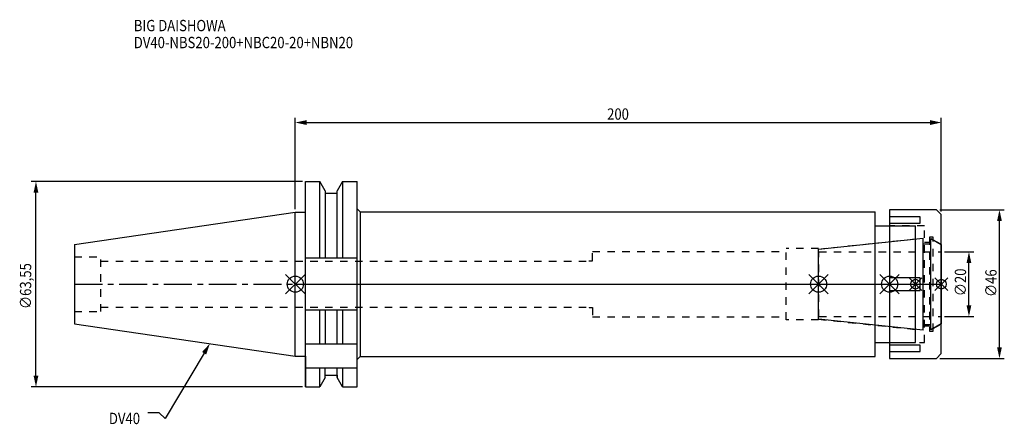
# Model space of a CAD drawing. Extents: x -85 to 220, y -43 to 82.
import ezdxf

# ---------------------------------------------------------------- set-up
doc = ezdxf.new("R2010")
doc.units = 0
doc.header["$LTSCALE"] = 23.1
doc.header["$PDMODE"] = 3
doc.header["$PDSIZE"] = 8
doc.linetypes.add('CENTER', pattern=[0.6, 0.375, -0.075, 0.075, -0.075])
doc.linetypes.add('DASHED', pattern=[0.2, 0.1, -0.1])
doc.layers.get('0').update_dxf_attribs({"linetype": 'CONTINUOUS'})
doc.layers.get('DEFPOINTS').update_dxf_attribs({"linetype": 'CONTINUOUS'})
for name, color, linetype in [('1', 4, 'CONTINUOUS'), ('2', 7, 'CONTINUOUS'), ('3', 1, 'DASHED'), ('4', 2, 'CENTER'), ('6', 5, 'CONTINUOUS'), ('NOCUT', 7, 'CONTINUOUS'), ('SK1', 4, 'CONTINUOUS'), ('SK3', 1, 'DASHED'), ('SK4', 2, 'CENTER')]:
    doc.layers.add(name, color=color, linetype=linetype)
doc.styles.get("Standard").update_dxf_attribs({"font": 'txt', "width": 0.85})
doc.dimstyles.get("Standard").update_dxf_attribs({"dimtxt": 3.5, "dimasz": 3.5, "dimexe": 1.5, "dimexo": 1, "dimtad": 1, "dimblk": '_FILLED', "dimblk1": '_FILLED', "dimblk2": '_FILLED', "dimcen": 0.09, "dimazin": 3, "dimtol": 1, "dimtp": 0.01, "dimtm": 0.01, "dimtfac": 1, "dimtofl": 0, "dimtmove": 0, "dimatfit": 3})

# ---------------------------------------------------------------- blocks, each defined once
blk = doc.blocks.new('_FILLED')
at = {"color": 0, "linetype": 'BYBLOCK'}
blk.add_solid([(0, 0), (-1, 0.214), (-1, -0.214)], dxfattribs=at)
blk = doc.blocks.new('*U13')
at = {"layer": '2', "color": 0, "width": 0.85}
blk.add_text('200', height=3.5, dxfattribs=at).set_placement((96.53, 50.88))
blk = doc.blocks.new('*D1')
at = {"layer": '2', "color": 0}
for p, q in [((0, 23.225), (0, 51.5)), ((3.5, 50), (196.5, 50)), ((200, 22.5), (200, 51.5))]:
    blk.add_line(p, q, dxfattribs=at)
at = {"layer": 'DEFPOINTS', "color": 0}
for p in [(200, 50), (0, 22.225), (200, 21.5)]:
    blk.add_point(p, dxfattribs=at)
blk.add_blockref('*U13', (0, 0))
at = {"layer": '2', "color": 0, "xscale": 3.5, "yscale": 3.5, "zscale": 3.5, "rotation": 180}
blk.add_blockref('_FILLED', (0, 50), dxfattribs=at)
at = {"layer": '2', "color": 0, "xscale": 3.5, "yscale": 3.5, "zscale": 3.5}
blk.add_blockref('_FILLED', (200, 50), dxfattribs=at)
blk = doc.blocks.new('*U12')
at = {"layer": '2', "color": 0, "width": 0.85}
blk.add_text('∅63,55', height=3.5, rotation=90, dxfattribs=at).set_placement((-81.75, -7.69))
blk = doc.blocks.new('*D2')
at = {"layer": '2', "color": 0}
for p, q in [((2.2, 31.77), (-81.79, 31.77)), ((-80.29, -28.27), (-80.29, 28.28)), ((2.2, -31.77), (-81.79, -31.77))]:
    blk.add_line(p, q, dxfattribs=at)
at = {"layer": 'DEFPOINTS', "color": 0}
for p in [(-80.29, 31.77), (3.2, 31.77), (3.2, -31.77)]:
    blk.add_point(p, dxfattribs=at)
blk.add_blockref('*U12', (0, 0))
at = {"layer": '2', "color": 0, "xscale": 3.5, "yscale": 3.5, "zscale": 3.5}
for p, rotation in [((-80.29, 31.77), 90), ((-80.29, -31.77), 270)]:
    blk.add_blockref('_FILLED', p, dxfattribs=dict(at, rotation=rotation))
blk = doc.blocks.new('*U11')
at = {"layer": '2', "color": 0, "width": 0.85}
blk.add_text('∅20', height=3.5, rotation=90, dxfattribs=at).set_placement((207.67, -3.72))
blk = doc.blocks.new('*D3')
at = {"layer": '2', "color": 0}
for p, q in [((201, 10), (210.05, 10)), ((208.55, -6.5), (208.55, 6.5)), ((201, -10), (210.05, -10))]:
    blk.add_line(p, q, dxfattribs=at)
at = {"layer": 'DEFPOINTS', "color": 0}
for p in [(200, 10), (208.55, 10), (200, -10)]:
    blk.add_point(p, dxfattribs=at)
blk.add_blockref('*U11', (0, 0))
at = {"layer": '2', "color": 0, "xscale": 3.5, "yscale": 3.5, "zscale": 3.5}
for p, rotation in [((208.55, 10), 90), ((208.55, -10), 270)]:
    blk.add_blockref('_FILLED', p, dxfattribs=dict(at, rotation=rotation))
blk = doc.blocks.new('*U10')
at = {"layer": '2', "color": 0, "width": 0.85}
blk.add_text('∅46', height=3.5, rotation=90, dxfattribs=at).set_placement((217.12, -3.97))
blk = doc.blocks.new('*D4')
at = {"layer": '2', "color": 0}
for p, q in [((199.5, 23), (219.5, 23)), ((218, -19.5), (218, 19.5)), ((199.5, -23), (219.5, -23))]:
    blk.add_line(p, q, dxfattribs=at)
at = {"layer": 'DEFPOINTS', "color": 0}
for p in [(198.5, 23), (218, 23), (198.5, -23)]:
    blk.add_point(p, dxfattribs=at)
blk.add_blockref('*U10', (0, 0))
at = {"layer": '2', "color": 0, "xscale": 3.5, "yscale": 3.5, "zscale": 3.5}
for p, rotation in [((218, 23), 90), ((218, -23), 270)]:
    blk.add_blockref('_FILLED', p, dxfattribs=dict(at, rotation=rotation))
blk = doc.blocks.new('*U7')
at = {"layer": '6', "width": 0.85}
for s, p in [('BIG DAISHOWA', (-50, 78.25)), ('DV40-NBS20-200+NBC20-20+NBN20', (-50, 73))]:
    blk.add_text(s, height=3.5, dxfattribs=at).set_placement(p)
blk = doc.blocks.new('*U8')
at = {"layer": '6'}
blk.add_lwpolyline([(-28.24, -21.37), (-40.3, -41.54), (-42.18, -39.79), (-45.68, -39.79)], dxfattribs=at)
at = {"layer": '6', "xscale": 3.5, "yscale": 3.5, "zscale": 3.5, "rotation": 59.11563423591108}
blk.add_blockref('_FILLED', (-26.44, -18.37), dxfattribs=at)
blk = doc.blocks.new('*U9')
at = {"layer": '6', "width": 0.85}
blk.add_text('DV40', height=3.5, dxfattribs=at).set_placement((-57.7, -43.29))

msp = doc.modelspace()

# ---------------------------------------------------------------- linework, layer by layer
for p, q in [((3, 3), (-3, -3)), ((-3, 3), (3, -3)), ((159, -3), (165, 3)), ((165, -3), (159, 3)), ((181, -3), (187, 3)), ((187, -3), (181, 3)), ((194, 2), (190, -2)), ((194, -2), (190, 2)), ((198, -2), (202, 2)), ((202, -2), (198, 2))]:
    msp.add_line(p, q)
for centre, radius in [((0, 0), 2.5), ((162, 0), 2.5), ((184, 0), 2.5), ((192, 0), 1.5), ((200, 0), 1.5)]:
    msp.add_circle(centre, radius)
at = {"layer": '1'}
for p, q in [((3.2, -31.775), (3.2, 31.775)), ((3.2, 31.775), (7.564, 31.775)), ((7.564, 8.05), (7.564, 31.775)), ((9.225, 28.898), (7.564, 31.775)), ((14.636, 31.775), (12.975, 28.898)), ((14.636, 31.775), (14.636, 8.05)), ((14.636, 31.775), (19.1, 31.775)), ((19.1, -31.775), (19.1, 31.775)), ((9.225, 28.898), (9.225, 8.05)), ((9.225, 28.125), (12.975, 28.125)), ((12.975, 8.05), (12.975, 28.898)), ((0, 22.225), (3.2, 22.225)), ((19.1, 23.35), (20.1, 22.35)), ((20.1, 22.35), (20.1, -22.35)), ((20.1, 22.35), (179.5, 22.35)), ((179.5, -22.35), (179.5, 22.35)), ((198.5, 23), (184, 23)), ((184, 23), (184, -23)), ((200, 21.5), (198.5, 23)), ((200, -21.5), (200, 21.5)), ((193.5, 20.843), (184, 20.843)), ((184, 18.843), (193.5, 18.843)), ((193.5, 18.843), (193.5, 20.843)), ((179.5, 18), (192, 18)), ((192, -18), (192, 18)), ((19.1, 8.05), (3.2, 8.05)), ((193.5, 2), (184, 2)), ((193.5, -2), (193.5, 2)), ((184, -2), (193.5, -2)), ((19.1, -8.05), (3.2, -8.05)), ((7.564, -18.5), (7.564, -8.05)), ((9.225, -8.05), (9.225, -18.5)), ((12.975, -18.5), (12.975, -8.05)), ((14.636, -8.05), (14.636, -18.5)), ((179.5, -18), (192, -18)), ((3.2, -18.5), (19.1, -18.5)), ((193.5, -18.843), (184, -18.843)), ((184, -20.843), (193.5, -20.843)), ((193.5, -20.843), (193.5, -18.843)), ((0, -22.225), (3.2, -22.225)), ((19.1, -23.35), (20.1, -22.35)), ((20.1, -22.35), (179.5, -22.35)), ((184, -23), (198.5, -23)), ((198.5, -23), (200, -21.5)), ((3.2, -25.834), (19.1, -25.834)), ((7.564, -31.775), (7.564, -25.834)), ((9.225, -28.898), (9.225, -25.834)), ((12.975, -28.898), (12.975, -25.834)), ((14.636, -25.834), (14.636, -31.775)), ((9.225, -28.898), (7.564, -31.775)), ((9.225, -28.125), (12.975, -28.125)), ((14.636, -31.775), (12.975, -28.898)), ((3.2, -31.775), (7.564, -31.775)), ((14.636, -31.775), (19.1, -31.775))]:
    msp.add_line(p, q, dxfattribs=at)
at = {"layer": '3'}
for p, q in [((194.8, 18), (184, 18)), ((194.8, -18), (194.8, 18)), ((162, 10.847), (192, 14)), ((194.8, 13), (196.3, 13)), ((197.5, 14.5), (196.3, 14.5)), ((196.3, 14.5), (196.3, -14.5)), ((197.5, -14.5), (197.5, 14.5)), ((197.5, 13.693), (200, 12.25)), ((92, 10.15), (152, 10.15)), ((92, 7.25), (92, 10.15)), ((162, 11), (152, 11)), ((152, -11), (152, 11)), ((162, -11), (162, 11)), ((0, 7.1), (91, 7.1)), ((91, 7.25), (92, 7.25)), ((91, 7.1), (91, 7.25)), ((0, -7.1), (91, -7.1)), ((91, -7.1), (91, -7.25)), ((91, -7.25), (92, -7.25)), ((92, -7.25), (92, -10.15)), ((92, -10.15), (152, -10.15)), ((162, -11), (152, -11)), ((162, -10.847), (192, -14)), ((196.3, -13), (194.8, -13)), ((196.3, -14.5), (197.5, -14.5)), ((197.5, -13.693), (200, -12.25)), ((184, -18), (194.8, -18))]:
    msp.add_line(p, q, dxfattribs=at)
at = {"layer": '4'}
msp.add_line((0, 0), (200, 0), dxfattribs=at)
at = {"layer": 'NOCUT'}
for p, q in [((0, -22.225), (0, 0)), ((0, 0), (200, 0)), ((162, -10.847), (162, 0)), ((184, 0), (184, -23)), ((192, -18), (192, 0)), ((200, -21.5), (200, 0)), ((194.379, -14.25), (162, -10.847)), ((194.379, -12.5), (196.8, -12.5)), ((194.379, -14.25), (194.379, -12.5)), ((200, -12.25), (196.8, -14.098)), ((196.8, -14.098), (196.8, -12.5)), ((179.5, -18), (192, -18)), ((179.5, -22.35), (179.5, -18)), ((0, -22.225), (3.2, -22.225)), ((3.2, -22.225), (3.2, -31.775)), ((19.1, -23.35), (20.1, -22.35)), ((19.1, -31.775), (19.1, -23.35)), ((20.1, -22.35), (179.5, -22.35)), ((184, -23), (198.5, -23)), ((198.5, -23), (200, -21.5)), ((9.225, -28.898), (7.564, -31.775)), ((9.225, -28.898), (9.225, -28.125)), ((9.225, -28.125), (12.975, -28.125)), ((12.975, -28.125), (12.975, -28.898)), ((14.636, -31.775), (12.975, -28.898)), ((3.2, -31.775), (7.564, -31.775)), ((14.636, -31.775), (19.1, -31.775))]:
    msp.add_line(p, q, dxfattribs=at)
at = {"layer": 'SK1'}
for p, q in [((-68.4, 12.25), (0, 22.225)), ((0, -22.225), (0, 22.225)), ((-68.4, 12.25), (-68.4, -12.25)), ((162, 10.847), (194.379, 14.25)), ((194.379, -14.25), (194.379, 14.25)), ((194.379, 12.5), (196.8, 12.5)), ((196.8, 14.098), (200, 12.25)), ((196.8, -14.098), (196.8, 14.098)), ((200, 12.25), (200, -12.25)), ((162, -10.847), (162, 10.847)), ((194.379, -14.25), (162, -10.847)), ((-68.4, -12.25), (0, -22.225)), ((194.379, -12.5), (196.8, -12.5)), ((200, -12.25), (196.8, -14.098))]:
    msp.add_line(p, q, dxfattribs=at)
at = {"layer": 'SK3'}
for p, q in [((162.1, 10.1), (162, 10.1)), ((162.1, -10.1), (162.1, 10.1)), ((162.1, 10), (200, 10)), ((-68.4, 8.5), (-60.2, 8.5)), ((-60.2, -8.5), (-60.2, 8.5)), ((-60.2, 7.1), (0, 7.1)), ((-68.4, -8.5), (-60.2, -8.5)), ((-60.2, -7.1), (0, -7.1)), ((162, -10.1), (162.1, -10.1)), ((162.1, -10), (200, -10))]:
    msp.add_line(p, q, dxfattribs=at)
at = {"layer": 'SK4'}
for p, q in [((-68.4, 0), (0, 0)), ((162, 0), (200, 0))]:
    msp.add_line(p, q, dxfattribs=at)

# ---------------------------------------------------------------- block references
for name in ['*U7', '*U8', '*U9']:
    msp.add_blockref(name, (0, 0))

# ---------------------------------------------------------------- dimensions: what is measured, and where the dimension line sits
at = {"layer": '2'}
dim = msp.add_linear_dim(base=(200, 50), p1=(0, 22.225), p2=(200, 21.5), dimstyle='Standard', dxfattribs=at)
dim.commit()
dim.dimension.update_dxf_attribs({"geometry": '*D1', "text_midpoint": (100, 50), "dimtype": 128})
for base, p1, p2, picture, middle in [((-80.29, 31.775), (3.2, -31.775), (3.2, 31.775), '*D2', (-80.29, 0)), ((218, 23), (198.5, -23), (198.5, 23), '*D4', (218, 0)), ((208.549, 10), (200, -10), (200, 10), '*D3', (208.549, 0))]:
    dim = msp.add_linear_dim(base=base, p1=p1, p2=p2, angle=90, text='%%c<>', dimstyle='Standard', dxfattribs=at)
    dim.commit()
    dim.dimension.update_dxf_attribs({"geometry": picture, "text_midpoint": middle, "dimtype": 128})

doc.saveas('drawing.dxf')
